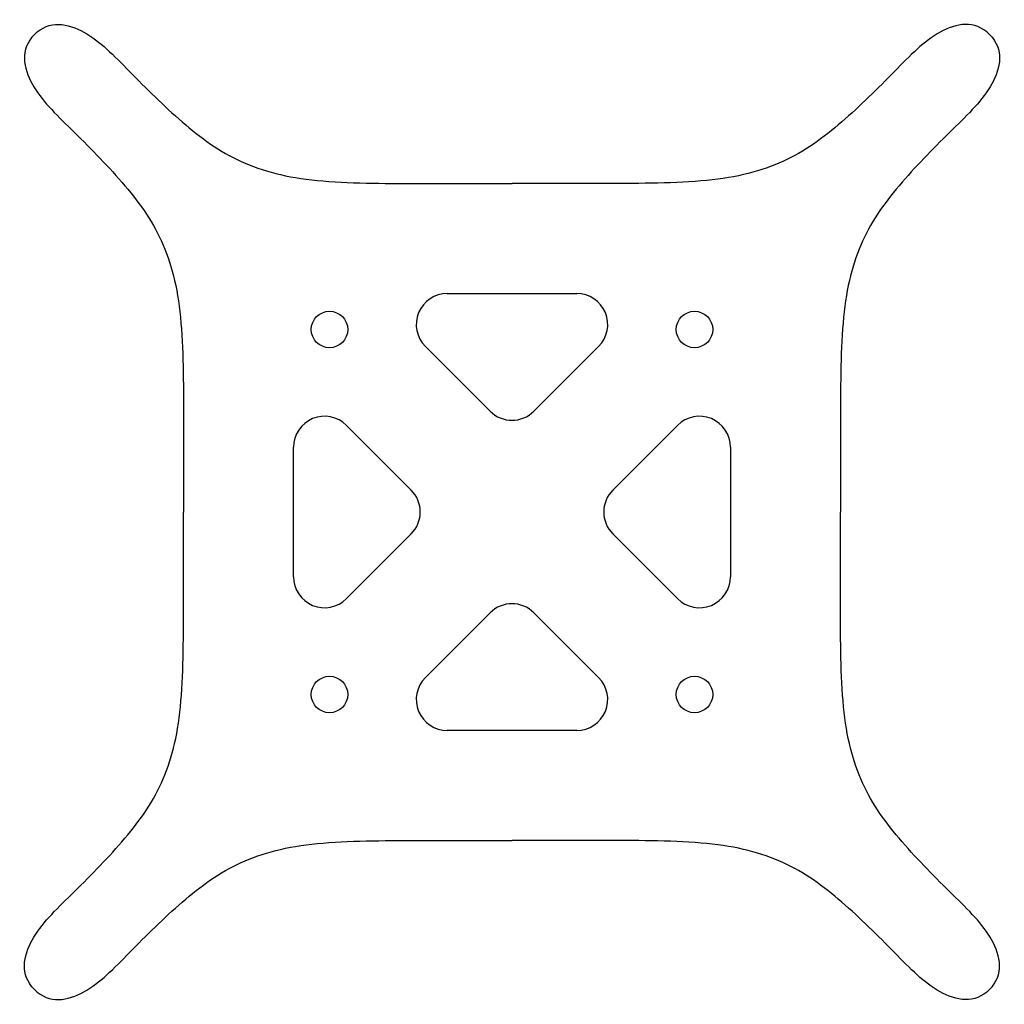
# Model space of a CAD drawing. Units: millimetres. Extents: x 23 to 77, y 23 to 77.
import ezdxf

# ---------------------------------------------------------------- set-up
doc = ezdxf.new("R2010")
doc.units = ezdxf.units.MM
doc.header["$LTSCALE"] = 0.5
doc.layers.get('0').update_dxf_attribs({"lineweight": 25, "true_color": 0xffffff})

msp = doc.modelspace()

# ---------------------------------------------------------------- linework, layer by layer
for p, q in [((46.454, 61.973), (53.546, 61.973)), ((45.252, 59.071), (48.798, 55.525)), ((54.748, 59.071), (51.202, 55.525)), ((40.929, 54.748), (44.475, 51.202)), ((59.071, 54.748), (55.525, 51.202)), ((38.027, 46.454), (38.027, 53.546)), ((61.973, 53.546), (61.973, 46.454)), ((40.929, 45.252), (44.475, 48.798)), ((59.071, 45.252), (55.525, 48.798)), ((45.252, 40.929), (48.798, 44.475)), ((54.748, 40.929), (51.202, 44.475)), ((53.546, 38.027), (46.454, 38.027))]:
    msp.add_line(p, q)
for centre in [(40, 60), (60, 60), (40, 40), (60, 40)]:
    msp.add_circle(centre, 1)
for centre, start, end in [((46.454, 60.273), 90, 225), ((53.546, 60.273), 315, 90), ((39.727, 53.546), 45, 180), ((50, 56.727), 225, 315), ((60.273, 53.546), 0, 135), ((43.273, 50), 315, 45), ((56.727, 50), 135, 225), ((39.727, 46.454), 180, 315), ((60.273, 46.454), 225, 0), ((50, 43.273), 45, 135), ((46.454, 39.727), 135, 270), ((53.546, 39.727), 270, 45)]:
    msp.add_arc(centre, 1.7, start, end)
for points in [[(23.837, 76.163), (24.646, 76.975), (26.682, 76.581), (28.922, 74.243), (31.922, 71.243), (35, 69), (39, 68), (45, 68), (48, 68), (50, 68)], [(76.163, 76.163), (75.354, 76.975), (73.318, 76.581), (71.078, 74.243), (68.078, 71.243), (65, 69), (61, 68), (55, 68), (52, 68), (50, 68)], [(23.837, 76.163), (23.025, 75.354), (23.419, 73.318), (25.757, 71.078), (28.757, 68.078), (31, 65), (32, 61), (32, 55), (32, 52), (32, 50)], [(76.163, 76.163), (76.975, 75.354), (76.581, 73.318), (74.243, 71.078), (71.243, 68.078), (69, 65), (68, 61), (68, 55), (68, 52), (68, 50)], [(23.837, 23.837), (23.025, 24.646), (23.419, 26.682), (25.757, 28.922), (28.757, 31.922), (31, 35), (32, 39), (32, 45), (32, 48), (32, 50)], [(76.163, 23.837), (76.975, 24.646), (76.581, 26.682), (74.243, 28.922), (71.243, 31.922), (69, 35), (68, 39), (68, 45), (68, 48), (68, 50)], [(23.837, 23.837), (24.646, 23.025), (26.682, 23.419), (28.922, 25.757), (31.922, 28.757), (35, 31), (39, 32), (45, 32), (48, 32), (50, 32)], [(76.163, 23.837), (75.354, 23.025), (73.318, 23.419), (71.078, 25.757), (68.078, 28.757), (65, 31), (61, 32), (55, 32), (52, 32), (50, 32)]]:
    msp.add_open_spline(points, degree=3)

doc.saveas('drawing.dxf')
